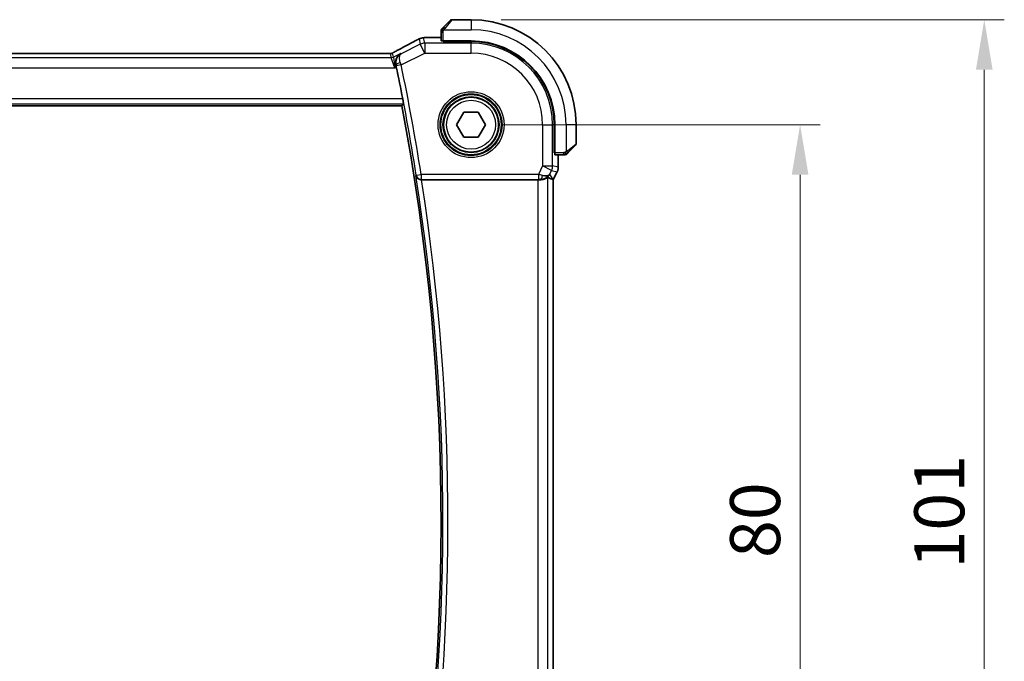
# Model space of a CAD drawing. Units: millimetres. Extents: x 29 to 4370, y 16 to 718.
# Drawn here: x 1253 to 1351, y 292 to 356 of the extents above; entities that cross this region are included whole.
import ezdxf

# ---------------------------------------------------------------- set-up
doc = ezdxf.new("R2010")
doc.units = ezdxf.units.MM
doc.header["$LTSCALE"] = 2
doc.layers.get('Defpoints').update_dxf_attribs({"lineweight": 25})
for name, color, linetype, lineweight in [('Dimension (ISO)', 7, 'Continuous', 18), ('Visible (ISO)', 7, 'Continuous', 35), ('Visible Narrow (ISO)', 7, 'Continuous', 25)]:
    doc.layers.add(name, color=color, linetype=linetype, lineweight=lineweight)
doc.styles.add('Note Text (TK)', font='txt')
doc.dimstyles.new('Default - Method 1b (TK)', dxfattribs={"dimscale": 2, "dimtxt": 2.5, "dimasz": 2.5, "dimexe": 1, "dimexo": 1.5, "dimgap": 1, "dimtad": 1, "dimtoh": 1, "dimrnd": 1e-08, "dimdsep": 46, "dimtxsty": 'Note Text (TK)', "dimcen": 0.09, "dimdle": 5, "dimclrd": 100, "dimclre": 100, "dimclrt": 7, "dimadec": 1, "dimazin": 1, "dimtfac": 1, "dimtmove": 0, "dimatfit": 3, "dimfxl": 1, "dimtolj": 1, "dimlwd": -1, "dimlwe": -1, "dimarcsym": 0})

# ---------------------------------------------------------------- blocks, each defined once
blk = doc.blocks.new('*D22')
at = {"layer": 'Defpoints', "color": 0}
for p in [(1298.049, 345.844), (1330.94, 345.844), (1298.049, 265.844)]:
    blk.add_point(p, dxfattribs=at)
at = {"layer": 'Dimension (ISO)', "color": 100}
for p, q in [((1301.049, 345.844), (1332.94, 345.844)), ((1330.94, 270.844), (1330.94, 340.844)), ((1301.049, 265.844), (1332.94, 265.844))]:
    blk.add_line(p, q, dxfattribs=at)
for points in [[(1330.106, 340.844), (1331.773, 340.844), (1330.94, 345.844)], [(1330.106, 270.844), (1331.773, 270.844), (1330.94, 265.844)]]:
    blk.add_solid(points, dxfattribs=at)
at = {"layer": 'Dimension (ISO)', "color": 7, "insert": (1326.44, 302.506), "char_height": 5, "attachment_point": 4, "rotation": 90, "style": 'Note Text (TK)'}
blk.add_mtext('\\A1;80', dxfattribs=at)
blk = doc.blocks.new('*D23')
at = {"layer": 'Defpoints', "color": 0}
for p in [(1298.049, 356.344), (1349.352, 356.344), (1298.049, 255.344)]:
    blk.add_point(p, dxfattribs=at)
at = {"layer": 'Dimension (ISO)', "color": 100}
for p, q in [((1301.049, 356.344), (1351.352, 356.344)), ((1349.352, 260.344), (1349.352, 351.344)), ((1301.049, 255.344), (1351.352, 255.344))]:
    blk.add_line(p, q, dxfattribs=at)
for points in [[(1348.519, 351.344), (1350.185, 351.344), (1349.352, 356.344)], [(1348.519, 260.344), (1350.185, 260.344), (1349.352, 255.344)]]:
    blk.add_solid(points, dxfattribs=at)
at = {"layer": 'Dimension (ISO)', "color": 7, "insert": (1344.852, 301.455), "char_height": 5, "attachment_point": 4, "rotation": 90, "style": 'Note Text (TK)'}
blk.add_mtext('\\A1;101', dxfattribs=at)

msp = doc.modelspace()

# ---------------------------------------------------------------- linework, layer by layer
at = {"layer": 'Visible (ISO)'}
for p, q in [((1298.0489, 356.3442), (1296.1317, 356.3442)), ((1295.2966, 355.5919), (1295.9903, 356.2856)), ((1294.1397, 354.5658), (1295.0489, 354.5658)), ((1295.0489, 355.0898), (1295.0489, 354.2262)), ((1295.2489, 354.1577), (1295.2489, 354.2192)), ((1298.0489, 354.2192), (1295.2489, 354.2192)), ((1298.0489, 354.1577), (1295.2489, 354.1577)), ((1295.3489, 354.2192), (1295.3489, 354.1577)), ((1289.4404, 352.961), (1176.6574, 352.961)), ((1174.9712, 347.7442), (1291.132, 347.7442)), ((1296.6055, 345.8442), (1297.3272, 347.0942)), ((1297.3272, 347.0942), (1298.7706, 347.0942)), ((1298.7706, 347.0942), (1299.4923, 345.8442)), ((1297.3272, 344.5942), (1296.6055, 345.8442)), ((1299.4923, 345.8442), (1298.7706, 344.5942)), ((1306.3624, 343.0442), (1306.3624, 345.8442)), ((1306.4239, 343.0442), (1306.4239, 345.8442)), ((1308.5489, 343.9271), (1308.5489, 345.8442)), ((1298.7706, 344.5942), (1297.3272, 344.5942)), ((1308.4903, 343.7856), (1307.7966, 343.0919)), ((1306.3624, 343.1442), (1306.4239, 343.1442)), ((1306.4239, 343.0442), (1306.3624, 343.0442)), ((1306.4309, 342.8442), (1307.2945, 342.8442)), ((1306.7705, 342.8442), (1306.7705, 341.587)), ((1306.7705, 341.587), (1306.7705, 341.587)), ((1306.6649, 341.1398), (1306.2705, 340.3509)), ((1306.6649, 341.1398), (1306.6649, 341.1398)), ((1293.1085, 340.3442), (1304.7395, 340.3442)), ((1306.2449, 340.357), (1306.27, 340.351)), ((1306.2705, 340.3509), (1306.27, 340.351)), ((1306.2705, 340.3509), (1306.2705, 271.3375))]:
    msp.add_line(p, q, dxfattribs=at)
msp.add_circle((1298.0489, 345.8442), 2.75, dxfattribs=at)
for centre, radius, start, end in [((1296.1317, 356.1442), 0.2, 90, 135), ((1298.0489, 345.8442), 10.5, 0, 90), ((1295.2489, 355.2614), 0.2, 157.5, 180), ((1295.2489, 355.2614), 0.2, 135, 157.421915), ((1298.0489, 345.8442), 8.375, 0, 90), ((1298.0489, 345.8442), 8.3135, 0, 90), ((1071.649, 306.0936), 223.6095, 10.915519, 11.745977), ((1071.649, 306.0936), 223.4, 349.124699, 10.745086), ((1308.3489, 343.9271), 0.2, 315, 0), ((1307.466, 343.0442), 0.2, 270, 292.5), ((1307.466, 343.0442), 0.2, 292.5, 315)]:
    msp.add_arc(centre, radius, start, end, dxfattribs=at)
for centre, major_axis, ratio, start_param, end_param in [((1295.2489, 354.2262), (0.2, 0), 0.0349208, 3.1415927, 4.712389), ((1290.9989, 352.539), (-0.3691, 0.7097), 0.4155444, 6.2817899, 6.2830933), ((1306.4309, 343.0442), (0, -0.2), 0.0349208, 4.712389, 6.2831853), ((1305.0167, 341.3448), (-0.9044, 0.4271), 0.4888463, 1.9893197, 3.0957155), ((1303.9028, 343.1473), (2.5688, -2.7639), 0.1840374, 5.6849431, 6.0150243), ((1305.0167, 341.3448), (1.0029, 0.0582), 0.9795684, 5.5741963, 5.7526463), ((1293.111, 340.3269), (0.5051, -0.0001), 0.0343768, 1.5758507, 1.6967818), ((1304.7395, 340.3093), (1, 0), 0.0349208, 1.2882354, 1.5707963), ((1305.0167, 341.3448), (1.0029, 0.0582), 0.9795684, 4.6462505, 4.9993124)]:
    msp.add_ellipse(centre, major_axis=major_axis, ratio=ratio, start_param=start_param, end_param=end_param, dxfattribs=at)
for points, knots in [([(1295.161, 355.4564), (1295.1554, 355.4508), (1295.15, 355.4454), (1295.145, 355.4403), (1295.14, 355.4354), (1295.1354, 355.4308), (1295.1313, 355.4267), (1295.1272, 355.4226), (1295.1237, 355.419), (1295.1207, 355.416), (1295.1177, 355.413), (1295.1153, 355.4107), (1295.1135, 355.4088), (1295.1118, 355.4071), (1295.1106, 355.4059), (1295.1097, 355.405), (1295.1086, 355.404), (1295.108, 355.4033), (1295.1077, 355.403), (1295.1074, 355.4028), (1295.1075, 355.4028), (1295.1075, 355.4028)], [0.5, 0.5, 0.5, 0.5, 0.57172447, 0.57172447, 0.57172447, 0.6426242, 0.6426242, 0.6426242, 0.71336021, 0.71336021, 0.71336021, 0.78457822, 0.78457822, 0.78457822, 0.85049403, 0.85049403, 0.85049403, 0.92879556, 0.92879556, 0.92879556, 1, 1, 1, 1]), ([(1295.2966, 355.5919), (1295.291, 355.5863), (1295.2853, 355.5806), (1295.2793, 355.5747), (1295.2734, 355.5687), (1295.2671, 355.5625), (1295.2606, 355.5559), (1295.254, 355.5494), (1295.2472, 355.5425), (1295.2402, 355.5355), (1295.2332, 355.5285), (1295.2261, 355.5214), (1295.219, 355.5144), (1295.212, 355.5073), (1295.205, 355.5003), (1295.1983, 355.4936), (1295.1915, 355.4869), (1295.185, 355.4804), (1295.1788, 355.4742), (1295.1726, 355.468), (1295.1667, 355.462), (1295.161, 355.4564)], [0, 0, 0, 0, 0.071275, 0.071275, 0.071275, 0.14246065, 0.14246065, 0.14246065, 0.21364074, 0.21364074, 0.21364074, 0.28489899, 0.28489899, 0.28489899, 0.35632005, 0.35632005, 0.35632005, 0.42799051, 0.42799051, 0.42799051, 0.5, 0.5, 0.5, 0.5]), ([(1292.5387, 354.265), (1292.5543, 354.2736), (1292.5715, 354.2831), (1292.6034, 354.3003), (1292.6163, 354.3071), (1292.6484, 354.3238), (1292.6687, 354.3341), (1292.7097, 354.3548), (1292.731, 354.3653), (1292.7537, 354.3764), (1292.7561, 354.3775), (1292.7585, 354.3787)], [0, 0, 0, 0, 0.008297062, 0.008297062, 0.01313642, 0.01313642, 0.019940382, 0.019940382, 0.026939074, 0.026939074, 0.027765916, 0.027765916, 0.027765916, 0.027765916]), ([(1292.7585, 354.3787), (1292.7833, 354.3907), (1292.8069, 354.4019), (1292.8476, 354.4208), (1292.8652, 354.4289), (1292.8943, 354.4418), (1292.906, 354.4469), (1292.93, 354.4567), (1292.9418, 354.4612), (1292.9635, 354.4691), (1292.9737, 354.4726), (1293.0135, 354.4856), (1293.0438, 354.4941), (1293.0699, 354.5006)], [0, 0, 0, 0, 0.008619413, 0.008619413, 0.015242659, 0.015242659, 0.019300892, 0.019300892, 0.023049188, 0.023049188, 0.026365771, 0.026365771, 0.035983567, 0.035983567, 0.035983567, 0.035983567]), ([(1293.0699, 354.5006), (1293.0999, 354.5086), (1293.1259, 354.5147), (1293.2164, 354.5333), (1293.2589, 354.5377), (1293.361, 354.547), (1293.4075, 354.5506), (1293.4645, 354.5538)], [0.00000203, 0.00000203, 0.00000203, 0.00000203, 0.015229774, 0.015229774, 0.051371814, 0.051371814, 0.080888015, 0.080888015, 0.080888015, 0.080888015]), ([(1293.4645, 354.5538), (1293.4947, 354.5555), (1293.5286, 354.5571), (1293.5985, 354.5597), (1293.6337, 354.5608), (1293.7356, 354.5634), (1293.8095, 354.5645), (1293.9466, 354.5656), (1294.0099, 354.5658), (1294.095, 354.5658), (1294.1173, 354.5658), (1294.1397, 354.5658)], [0.000032813, 0.000032813, 0.000032813, 0.000032813, 0.015838573, 0.015838573, 0.02935364, 0.02935364, 0.052466696, 0.052466696, 0.071283019, 0.071283019, 0.077994788, 0.077994788, 0.077994788, 0.077994788]), ([(1295.0489, 355.2614), (1295.0489, 355.2614), (1295.0489, 355.2614), (1295.0489, 355.2611), (1295.0489, 355.2609), (1295.0489, 355.2605), (1295.0489, 355.2597), (1295.0489, 355.2589), (1295.0489, 355.2577), (1295.0489, 355.2561), (1295.0489, 355.2546), (1295.0489, 355.2526), (1295.0489, 355.2502), (1295.0489, 355.2477), (1295.0489, 355.2448), (1295.0489, 355.2415), (1295.0489, 355.2382), (1295.0489, 355.2344), (1295.0489, 355.2303), (1295.0489, 355.226), (1295.0489, 355.2214), (1295.0489, 355.2165)], [0, 0, 0, 0, 0.07187067, 0.07187067, 0.07187067, 0.14250295, 0.14250295, 0.14250295, 0.21256871, 0.21256871, 0.21256871, 0.28268769, 0.28268769, 0.28268769, 0.35348445, 0.35348445, 0.35348445, 0.42564648, 0.42564648, 0.42564648, 0.5, 0.5, 0.5, 0.5]), ([(1295.0489, 355.2165), (1295.0489, 355.2107), (1295.0489, 355.2044), (1295.0489, 355.1977), (1295.0489, 355.191), (1295.0489, 355.184), (1295.0489, 355.1767), (1295.0489, 355.1696), (1295.0489, 355.1622), (1295.0489, 355.1548), (1295.0489, 355.1474), (1295.0489, 355.1401), (1295.0489, 355.1327), (1295.0489, 355.1311), (1295.0489, 355.1294), (1295.0489, 355.1278), (1295.0489, 355.1221), (1295.0489, 355.1164), (1295.0489, 355.1107), (1295.0489, 355.1036), (1295.0489, 355.0966), (1295.0489, 355.0898)], [0.5, 0.5, 0.5, 0.5, 0.58502424, 0.58502424, 0.58502424, 0.66947181, 0.66947181, 0.66947181, 0.75324782, 0.75324782, 0.75324782, 0.83626522, 0.83626522, 0.83626522, 0.85443497, 0.85443497, 0.85443497, 0.91835525, 0.91835525, 0.91835525, 1, 1, 1, 1]), ([(1290.6302, 353.2489), (1291.2145, 353.5528), (1291.7614, 353.8423), (1292.3319, 354.1516), (1292.4384, 354.2098), (1292.5394, 354.2654)], [0, 0, 0, 0, 0.21736724, 0.21736724, 0.26995016, 0.26995016, 0.26995016, 0.26995016]), ([(1289.4404, 352.961), (1289.5062, 352.961), (1289.5737, 352.961), (1289.6729, 352.96), (1289.7074, 352.9594), (1289.7734, 352.9581), (1289.8051, 352.9572), (1289.8337, 352.9562)], [0, 0, 0, 0, 0.019757112, 0.019757112, 0.030898596, 0.030898596, 0.04278939, 0.04278939, 0.04278939, 0.04278939]), ([(1289.8337, 352.9562), (1289.8824, 352.9546), (1289.9224, 352.9517), (1289.9849, 352.9497), (1290.0012, 352.9496), (1290.0219, 352.9501), (1290.0302, 352.9505), (1290.0454, 352.9522), (1290.0513, 352.9529), (1290.061, 352.9545), (1290.0645, 352.9551), (1290.0721, 352.9565), (1290.0763, 352.9574), (1290.0805, 352.9584)], [0, 0, 0, 0, 0.020055306, 0.020055306, 0.028942896, 0.028942896, 0.033199302, 0.033199302, 0.035568091, 0.035568091, 0.036821389, 0.036821389, 0.038141496, 0.038141496, 0.038141496, 0.038141496]), ([(1290.0805, 352.9584), (1290.0851, 352.9595), (1290.0894, 352.9606), (1290.0973, 352.9629), (1290.101, 352.964), (1290.1108, 352.9672), (1290.1166, 352.9693), (1290.1298, 352.9744), (1290.1355, 352.977), (1290.1454, 352.9818), (1290.1506, 352.9845), (1290.1751, 352.9976), (1290.195, 353.0091), (1290.2387, 353.0353), (1290.2611, 353.0486), (1290.2867, 353.0634)], [0, 0, 0, 0, 0.00151333, 0.00151333, 0.00310163, 0.00310163, 0.006051912, 0.006051912, 0.011059176, 0.011059176, 0.017059142, 0.017059142, 0.031485484, 0.031485484, 0.048650497, 0.048650497, 0.048650497, 0.048650497]), ([(1290.2867, 353.0634), (1290.3097, 353.0768), (1290.3367, 353.0921), (1290.419, 353.1376), (1290.4832, 353.1722), (1290.5792, 353.2224), (1290.6047, 353.2357), (1290.6298, 353.2487)], [0.000040493, 0.000040493, 0.000040493, 0.000040493, 0.015790023, 0.015790023, 0.042706161, 0.042706161, 0.052054518, 0.052054518, 0.052054518, 0.052054518]), ([(1291.0225, 352.955), (1291.0216, 352.9545), (1291.0206, 352.954), (1290.9373, 352.908), (1290.8601, 352.849), (1290.7237, 352.708), (1290.6631, 352.6249), (1290.5592, 352.4192), (1290.53, 352.3097), (1290.5076, 352.1538), (1290.5037, 352.0927), (1290.5072, 351.9671), (1290.5145, 351.903), (1290.5285, 351.8386)], [-0.00046308, -0.00046308, -0.00046308, -0.00046308, 0, 0, 0.04083631, 0.04083631, 0.08144378, 0.08144378, 0.12967457, 0.12967457, 0.15871681, 0.15871681, 0.18765378, 0.18765378, 0.18765378, 0.18765378]), ([(1291.2129, 348.4366), (1291.2247, 348.3751), (1291.2369, 348.3095), (1291.2587, 348.187), (1291.2682, 348.1304), (1291.2821, 348.0409), (1291.2876, 348.002), (1291.2929, 347.952), (1291.2932, 347.9389), (1291.2915, 347.9369)], [0.228652468, 0.228652468, 0.228652468, 0.228652468, 0.247391589, 0.247391589, 0.266467062, 0.266467062, 0.285347169, 0.285347169, 0.302814705, 0.302814705, 0.302814705, 0.302814705]), ([(1307.2945, 342.8442), (1307.3025, 342.8442), (1307.3107, 342.8442), (1307.3194, 342.8442), (1307.3279, 342.8442), (1307.3368, 342.8442), (1307.3459, 342.8442), (1307.3549, 342.8442), (1307.3641, 342.8442), (1307.3729, 342.8442), (1307.3818, 342.8442), (1307.3904, 342.8442), (1307.3983, 342.8442), (1307.4065, 342.8442), (1307.4141, 342.8442), (1307.4208, 342.8442)], [0, 0, 0, 0, 0.10026775, 0.10026775, 0.10026775, 0.19847065, 0.19847065, 0.19847065, 0.29651622, 0.29651622, 0.29651622, 0.39628078, 0.39628078, 0.39628078, 0.5, 0.5, 0.5, 0.5]), ([(1307.4208, 342.8442), (1307.4323, 342.8442), (1307.4422, 342.8442), (1307.4494, 342.8442), (1307.4565, 342.8442), (1307.4611, 342.8442), (1307.4635, 342.8442), (1307.4638, 342.8442), (1307.4641, 342.8442), (1307.4643, 342.8442), (1307.4659, 342.8442), (1307.466, 342.8442), (1307.466, 342.8442)], [0.5, 0.5, 0.5, 0.5, 0.6699894, 0.6699894, 0.6699894, 0.83656608, 0.83656608, 0.83656608, 0.85622576, 0.85622576, 0.85622576, 1, 1, 1, 1]), ([(1307.6075, 342.9028), (1307.6075, 342.9028), (1307.6076, 342.9029), (1307.6104, 342.9058), (1307.6133, 342.9086), (1307.6189, 342.9142), (1307.6272, 342.9225), (1307.6361, 342.9314), (1307.648, 342.9433), (1307.6606, 342.9559)], [0, 0, 0, 0, 0.16464555, 0.16464555, 0.16464555, 0.3268563, 0.3268563, 0.3268563, 0.5, 0.5, 0.5, 0.5]), ([(1307.6606, 342.9559), (1307.6685, 342.9639), (1307.6772, 342.9725), (1307.6865, 342.9818), (1307.6956, 342.9909), (1307.7053, 343.0006), (1307.7154, 343.0108), (1307.725, 343.0203), (1307.7346, 343.0299), (1307.7439, 343.0393), (1307.7535, 343.0488), (1307.7627, 343.058), (1307.7715, 343.0668), (1307.7803, 343.0756), (1307.7887, 343.084), (1307.7966, 343.0919)], [0.5, 0.5, 0.5, 0.5, 0.60524772, 0.60524772, 0.60524772, 0.707891, 0.707891, 0.707891, 0.80414857, 0.80414857, 0.80414857, 0.90207429, 0.90207429, 0.90207429, 1, 1, 1, 1]), ([(1306.7704, 341.587), (1306.7704, 341.4806), (1306.7529, 341.3729), (1306.7044, 341.2267), (1306.6862, 341.1825), (1306.6649, 341.1398)], [0, 0, 0, 0, 0.03190993, 0.03190993, 0.046206546, 0.046206546, 0.046206546, 0.046206546]), ([(1292.5396, 340.7496), (1292.5397, 340.7488), (1292.5399, 340.748), (1292.5499, 340.6982), (1292.568, 340.6497), (1292.6195, 340.5592), (1292.653, 340.5162), (1292.7471, 340.4309), (1292.8027, 340.401), (1292.8807, 340.37), (1292.9125, 340.3604), (1292.9787, 340.3474), (1293.0128, 340.344), (1293.0475, 340.3441)], [-0.00035669, -0.00035669, -0.00035669, -0.00035669, 0, 0, 0.02176037, 0.02176037, 0.04310812, 0.04310812, 0.07016357, 0.07016357, 0.08686706, 0.08686706, 0.10325512, 0.10325512, 0.10325512, 0.10325512]), ([(1305.7389, 340.5972), (1305.735, 340.5995), (1305.7113, 340.5817), (1305.6254, 340.5219), (1305.5616, 340.481), (1305.4109, 340.41), (1305.2992, 340.3719), (1305.138, 340.347), (1305.0793, 340.3424), (1305.0184, 340.3428)], [0.0013314, 0.0013314, 0.0013314, 0.0013314, 0.03477472, 0.03477472, 0.06954943, 0.06954943, 0.10622739, 0.10622739, 0.12426397, 0.12426397, 0.12426397, 0.12426397]), ([(1305.8142, 340.75), (1305.7444, 340.662), (1305.6551, 340.5816), (1305.491, 340.4797), (1305.4243, 340.4471), (1305.3543, 340.4217)], [0, 0, 0, 0, 0.039139325, 0.039139325, 0.062375778, 0.062375778, 0.062375778, 0.062375778])]:
    msp.add_open_spline(points, degree=3, knots=knots, dxfattribs=at)
for points, degree in [([(1293.0699, 354.5006), (1293.0706, 354.5008), (1293.0712, 354.4996), (1293.0718, 354.4973)], 3), ([(1293.4645, 354.5538), (1293.4744, 354.5543), (1293.4845, 354.5543), (1293.4948, 354.5538)], 3), ([(1289.8337, 352.9562), (1289.8308, 352.9563), (1289.8279, 352.9562), (1289.8249, 352.956)], 3), ([(1290.0805, 352.9584), (1290.0809, 352.9584), (1290.0811, 352.9577), (1290.0814, 352.9564)], 3), ([(1290.5761, 351.6144), (1290.5609, 351.6876), (1290.5448, 351.7636), (1290.5285, 351.8386)], 3), ([(1291.2915, 347.9369), (1291.2118, 347.8405), (1291.132, 347.7442)], 2)]:
    msp.add_open_spline(points, degree=degree, dxfattribs=at)
at = {"layer": 'Visible Narrow (ISO)'}
for p, q in [((1296.1317, 356.3442), (1295.438, 355.4771)), ((1298.0489, 356.3442), (1298.0489, 355.3442)), ((1295.3429, 355.3442), (1298.0489, 355.3442)), ((1292.8544, 354.4185), (1292.9783, 353.8938)), ((1293.4252, 353.9994), (1293.3014, 354.5241)), ((1294.1397, 354.5653), (1294.1397, 354.5658)), ((1294.1397, 354.5653), (1295.0489, 354.5653)), ((1295.0489, 355.0898), (1295.1075, 355.0898)), ((1295.1075, 355.0898), (1295.2489, 355.0898)), ((1295.2489, 354.2192), (1295.2489, 355.0898)), ((1292.9783, 353.8938), (1291.0622, 352.9358)), ((1293.4252, 353), (1292.9783, 353.8938)), ((1293.4252, 353.9994), (1293.4252, 353)), ((1298.0489, 353.9994), (1293.4252, 353.9994)), ((1295.5489, 354.1577), (1295.5489, 354.2192)), ((1298.0489, 354.1577), (1298.0489, 353.9994)), ((1298.0489, 353), (1298.0489, 353.9994)), ((1290.0631, 352.5343), (1176.0347, 352.5343)), ((1176.6574, 352.9606), (1289.4404, 352.9606)), ((1289.4404, 352.961), (1289.4404, 352.9606)), ((1289.9666, 352.943), (1290.0631, 352.5343)), ((1290.417, 351.5349), (1290.0631, 352.5343)), ((1290.2866, 352.587), (1290.1901, 352.9957)), ((1291.0225, 352.955), (1290.2866, 352.587)), ((1290.2866, 352.587), (1290.417, 351.5349)), ((1291.0622, 352.9358), (1291.0225, 352.955)), ((1291.0625, 351.8186), (1293.4252, 353)), ((1293.4252, 353), (1298.0489, 353)), ((1175.6808, 351.5349), (1290.417, 351.5349)), ((1290.417, 351.5349), (1290.5761, 351.6144)), ((1290.5285, 351.8386), (1290.5495, 351.8285)), ((1291.0625, 351.8186), (1290.5733, 351.7166)), ((1291.2129, 348.4366), (1174.8898, 348.4366)), ((1174.8116, 347.9369), (1291.2915, 347.9369)), ((1305.2046, 345.8442), (1305.2046, 341.7206)), ((1305.2046, 345.8442), (1306.204, 345.8442)), ((1306.204, 341.7206), (1306.204, 345.8442)), ((1306.3624, 345.8442), (1306.204, 345.8442)), ((1307.5489, 345.8442), (1307.5489, 343.1383)), ((1308.5489, 345.8442), (1307.5489, 345.8442)), ((1307.6817, 343.2334), (1308.5489, 343.9271)), ((1306.4239, 343.3442), (1306.3624, 343.3442)), ((1307.2945, 343.0442), (1306.4239, 343.0442)), ((1306.77, 342.8442), (1306.77, 341.587)), ((1307.2945, 343.0442), (1307.2945, 342.9028)), ((1307.2945, 342.9028), (1307.2945, 342.8442)), ((1305.2046, 341.7206), (1304.7753, 340.862)), ((1305.2046, 341.7206), (1306.204, 341.7206)), ((1306.0985, 341.2736), (1305.2046, 341.7206)), ((1306.77, 341.587), (1306.204, 341.7206)), ((1306.7705, 341.587), (1306.77, 341.587)), ((1292.5695, 340.7845), (1292.5396, 340.7496)), ((1292.5695, 340.7845), (1293.0631, 340.862)), ((1304.7753, 340.862), (1293.0631, 340.862)), ((1293.0631, 340.862), (1293.0631, 340.3623)), ((1304.7753, 340.862), (1304.7753, 340.3623)), ((1305.7389, 271.0913), (1305.7389, 340.5972)), ((1305.9106, 340.8979), (1306.0985, 341.2736)), ((1306.2449, 340.357), (1305.9106, 340.8979)), ((1306.0985, 341.2736), (1306.6645, 341.14)), ((1306.6645, 341.14), (1306.27, 340.351)), ((1306.6645, 341.14), (1306.6649, 341.1398)), ((1293.0475, 340.3441), (1293.0631, 340.3623)), ((1293.0631, 340.3623), (1304.7753, 340.3623)), ((1304.7395, 340.3442), (1304.7395, 271.3442)), ((1305.0073, 340.3607), (1305.0184, 340.3428)), ((1306.27, 340.351), (1306.27, 271.3374))]:
    msp.add_line(p, q, dxfattribs=at)
for radius in [3.2979, 3.098, 3.0067, 2.8069, 2.45]:
    msp.add_circle((1298.0489, 345.8442), radius, dxfattribs=at)
for centre, radius, start, end in [((1298.0489, 345.8442), 9.5, 0, 90), ((1298.0489, 345.8442), 8.1551, 0, 90), ((1298.0489, 345.8442), 7.1557, 0, 90), ((1071.649, 306.0936), 223.6276, 8.924218, 11.77176), ((1071.649, 306.0936), 224.1273, 8.924218, 11.77176), ((1071.649, 306.0936), 223.5927, 350.954326, 8.916582), ((1071.649, 306.0936), 224.0924, 351.079312, 8.79164)]:
    msp.add_arc(centre, radius, start, end, dxfattribs=at)
for centre, major_axis, ratio, start_param, end_param in [((1295.438, 355.4505), (-0.1414, 0.1414), 0.0943696, 5.5448326, 6.2831853), ((1295.438, 355.4505), (0.1414, -0.1414), 0.0943696, 1.6648873, 2.40324), ((1293.3014, 353.5247), (-0.9732, -0.2298), 0.9993569, 4.712389, 4.944069), ((1293.3014, 353.5247), (-0.9732, -0.2298), 0.9993569, 4.480709, 4.712389), ((1287.986, 352.1277), (5.7993, 2.9032), 0.0312265, 5.1722974, 5.6072139), ((1292.9243, 353.5641), (-0.3857, 0.7009), 0.7483074, 6.2305502, 6.2818114), ((1293.4252, 353), (0.9732, 0.2298), 0.9993569, 1.3391163, 1.8024763), ((1289.9666, 353.4427), (-0.4866, -0.1149), 0.9993569, 1.3391163, 1.5707963), ((1290.0631, 353.034), (-0.4866, -0.1149), 0.9993569, 1.3391163, 1.8024763), ((1289.9666, 353.4427), (-0.4866, -0.1149), 0.9993569, 1.5707963, 1.8024763), ((1290.9989, 352.539), (-0.3691, 0.7097), 0.4155444, 6.2448068, 6.2817899), ((1291.0386, 351.9307), (-0.4886, -0.106), 0.2152797, 4.7672995, 6.2474402), ((1290.554, 351.7127), (0.1082, -0.519), 0.0372097, 1.570709, 1.7880985), ((1291.0441, 351.8122), (-0.3318, 0.9612), 0.0190895, 4.7124299, 4.9342531), ((1307.6552, 343.2334), (0.1414, -0.1414), 0.0943696, 0.7383527, 1.4767054), ((1307.6552, 343.2334), (0.1414, -0.1414), 0.0943696, 0, 0.7383527), ((1305.2046, 341.7206), (0.2298, 0.9732), 0.9993569, 4.480709, 4.944069), ((1305.7703, 341.587), (-0.2298, -0.9732), 0.9996142, 1.3391163, 1.8024763), ((1293.0631, 340.862), (0.38, -0.325), 0.998946, 4.0053902, 5.4193878), ((1304.7666, 340.8445), (1.0063, -0.2235), 0.0183726, 1.1367076, 1.5662016), ((1305.0073, 340.8604), (-0.0072, -0.4999), 0.3813813, 0.0377619, 1.3889565), ((1304.7666, 340.3448), (0.5591, 0.0003), 0.0312265, 1.1256714, 1.5551653)]:
    msp.add_ellipse(centre, major_axis=major_axis, ratio=ratio, start_param=start_param, end_param=end_param, dxfattribs=at)
for points in [[(1295.1233, 355.3455), (1295.1095, 355.3312), (1295.086, 355.3057), (1295.0567, 355.2592), (1295.0489, 355.2298), (1295.0489, 355.2165)], [(1295.1233, 355.3455), (1295.1179, 355.346), (1295.1079, 355.3467), (1295.0946, 355.3466), (1295.083, 355.3453), (1295.0734, 355.343), (1295.0666, 355.3402), (1295.0638, 355.338), (1295.064, 355.3379), (1295.0641, 355.3379)], [(1295.1233, 355.3455), (1295.1227, 355.3377), (1295.1216, 355.3213), (1295.1197, 355.292), (1295.1174, 355.2555), (1295.1144, 355.2074), (1295.1102, 355.1484), (1295.1075, 355.1101), (1295.1075, 355.0898)], [(1295.1233, 355.3455), (1295.1292, 355.3516), (1295.1418, 355.3642), (1295.1637, 355.3857), (1295.1908, 355.4109), (1295.224, 355.4425), (1295.2638, 355.4818), (1295.3053, 355.5245), (1295.3295, 355.5505), (1295.3424, 355.5641)], [(1295.1233, 355.3455), (1295.1245, 355.3609), (1295.1272, 355.3879), (1295.1383, 355.4256), (1295.1521, 355.4474), (1295.161, 355.4564)], [(1295.1233, 355.3455), (1295.1359, 355.3442), (1295.1639, 355.34), (1295.2357, 355.3258), (1295.2915, 355.3062), (1295.3163, 355.2962)], [(1292.7585, 354.3787), (1292.7569, 354.3779), (1292.7555, 354.377), (1292.7542, 354.3759)], [(1290.2867, 353.0634), (1290.2933, 353.0673), (1290.3003, 353.0708), (1290.3075, 353.074)], [(1307.5498, 342.9185), (1307.5406, 342.9178), (1307.5207, 342.9165), (1307.4839, 342.9141), (1307.4339, 342.9111), (1307.3648, 342.9066), (1307.3188, 342.9028), (1307.2945, 342.9028)], [(1307.5498, 342.9185), (1307.5355, 342.9046), (1307.5101, 342.8812), (1307.4636, 342.852), (1307.4341, 342.8442), (1307.4208, 342.8442)], [(1307.5498, 342.9185), (1307.5487, 342.9312), (1307.5448, 342.9594), (1307.5305, 343.031), (1307.5109, 343.0868), (1307.5008, 343.1116)], [(1307.5498, 342.9185), (1307.551, 342.9058), (1307.5518, 342.8848), (1307.5456, 342.8607), (1307.5438, 342.86), (1307.5426, 342.8594)], [(1307.5498, 342.9185), (1307.5584, 342.9268), (1307.5766, 342.9448), (1307.6093, 342.9795), (1307.6529, 343.0256), (1307.7122, 343.0847), (1307.7497, 343.1197), (1307.7687, 343.1378)], [(1307.5498, 342.9185), (1307.5653, 342.9197), (1307.5923, 342.9224), (1307.6299, 342.9332), (1307.6516, 342.947), (1307.6606, 342.9559)]]:
    msp.add_open_spline(points, degree=3, dxfattribs=at)
for points, knots in [([(1295.3163, 355.2962), (1295.3217, 355.3065), (1295.3266, 355.3159), (1295.3309, 355.3237), (1295.336, 355.3329), (1295.3403, 355.34), (1295.3429, 355.3442)], [0.74172688, 0.74172688, 0.74172688, 0.74172688, 0.86054632, 0.86054632, 0.86054632, 1, 1, 1, 1]), ([(1295.3429, 355.3442), (1295.3437, 355.3455), (1295.3451, 355.3477), (1295.3469, 355.3506), (1295.3508, 355.3567), (1295.357, 355.3658), (1295.3644, 355.3765), (1295.3698, 355.3844), (1295.3758, 355.3933), (1295.3821, 355.4022), (1295.3881, 355.4107), (1295.3943, 355.4193), (1295.4004, 355.4275), (1295.407, 355.4365), (1295.4134, 355.445), (1295.4191, 355.4524), (1295.4283, 355.4646), (1295.4354, 355.4738), (1295.438, 355.4771)], [0.00000014, 0.00000014, 0.00000014, 0.00000014, 0.09424462, 0.09424462, 0.09424462, 0.29608497, 0.29608497, 0.29608497, 0.44613462, 0.44613462, 0.44613462, 0.58843853, 0.58843853, 0.58843853, 0.74422937, 0.74422937, 0.74422937, 1, 1, 1, 1]), ([(1292.5668, 354.2792), (1292.5751, 354.2838), (1292.5835, 354.2884), (1292.5922, 354.2931), (1292.6008, 354.2978), (1292.6097, 354.3026), (1292.6192, 354.3077), (1292.6287, 354.3127), (1292.6388, 354.318), (1292.6496, 354.3236), (1292.6604, 354.3292), (1292.6719, 354.335), (1292.6835, 354.3409), (1292.6954, 354.3469), (1292.7075, 354.353), (1292.7192, 354.3588), (1292.7314, 354.3648), (1292.7432, 354.3706), (1292.7542, 354.3759)], [0, 0, 0, 0, 0.08290944, 0.08290944, 0.08290944, 0.16452674, 0.16452674, 0.16452674, 0.24592531, 0.24592531, 0.24592531, 0.32814961, 0.32814961, 0.32814961, 0.41235598, 0.41235598, 0.41235598, 0.5, 0.5, 0.5, 0.5]), ([(1292.7542, 354.3759), (1292.7663, 354.3818), (1292.7781, 354.3874), (1292.7895, 354.3928), (1292.7935, 354.3947), (1292.7974, 354.3965), (1292.8011, 354.3982), (1292.8149, 354.4046), (1292.8262, 354.4097), (1292.8346, 354.4132), (1292.8429, 354.4167), (1292.8482, 354.4187), (1292.8511, 354.4193), (1292.8539, 354.42), (1292.8542, 354.4193), (1292.8544, 354.4185)], [0.5, 0.5, 0.5, 0.5, 0.59416384, 0.59416384, 0.59416384, 0.62777075, 0.62777075, 0.62777075, 0.75181115, 0.75181115, 0.75181115, 0.8759012, 0.8759012, 0.8759012, 1, 1, 1, 1]), ([(1293.3014, 354.5241), (1293.3009, 354.5262), (1293.3008, 354.5284), (1293.3049, 354.5309), (1293.309, 354.5334), (1293.3172, 354.536), (1293.3314, 354.5387), (1293.3457, 354.5413), (1293.366, 354.5439), (1293.3935, 354.5465), (1293.4044, 354.5475), (1293.4166, 354.5485), (1293.4296, 354.5495), (1293.4496, 354.551), (1293.4713, 354.5524), (1293.4948, 354.5538)], [0, 0, 0, 0, 0.12475329, 0.12475329, 0.12475329, 0.24948357, 0.24948357, 0.24948357, 0.37424235, 0.37424235, 0.37424235, 0.4240608, 0.4240608, 0.4240608, 0.5, 0.5, 0.5, 0.5]), ([(1293.4948, 354.5538), (1293.5207, 354.5552), (1293.5488, 354.5566), (1293.5795, 354.5578), (1293.6099, 354.559), (1293.6429, 354.56), (1293.6777, 354.561), (1293.7124, 354.5619), (1293.749, 354.5627), (1293.7862, 354.5633), (1293.8235, 354.5639), (1293.8614, 354.5643), (1293.9001, 354.5646), (1293.9181, 354.5648), (1293.9363, 354.5649), (1293.9546, 354.565), (1293.9757, 354.5651), (1293.9971, 354.5652), (1294.0186, 354.5652), (1294.0587, 354.5653), (1294.0992, 354.5653), (1294.1397, 354.5653)], [0.5, 0.5, 0.5, 0.5, 0.58410717, 0.58410717, 0.58410717, 0.66733066, 0.66733066, 0.66733066, 0.75017556, 0.75017556, 0.75017556, 0.8331244, 0.8331244, 0.8331244, 0.87179228, 0.87179228, 0.87179228, 0.9165285, 0.9165285, 0.9165285, 1, 1, 1, 1]), ([(1295.2489, 355.0898), (1295.2489, 355.0967), (1295.25, 355.1096), (1295.2531, 355.126), (1295.2552, 355.1366), (1295.2578, 355.1487), (1295.2611, 355.1616), (1295.264, 355.1728), (1295.2673, 355.1846), (1295.2713, 355.1966), (1295.2751, 355.208), (1295.2795, 355.2194), (1295.2843, 355.2306), (1295.2892, 355.242), (1295.2945, 355.2531), (1295.2997, 355.2637), (1295.3054, 355.2752), (1295.311, 355.2862), (1295.3163, 355.2962)], [0, 0, 0, 0, 0.19035453, 0.19035453, 0.19035453, 0.31386322, 0.31386322, 0.31386322, 0.42140608, 0.42140608, 0.42140608, 0.52396797, 0.52396797, 0.52396797, 0.62813475, 0.62813475, 0.62813475, 0.74172688, 0.74172688, 0.74172688, 0.74172688]), ([(1289.4404, 352.9606), (1289.4702, 352.9606), (1289.5014, 352.9605), (1289.5346, 352.9604), (1289.5676, 352.9603), (1289.6025, 352.9601), (1289.6364, 352.9598), (1289.6705, 352.9594), (1289.7035, 352.9589), (1289.735, 352.9583), (1289.7674, 352.9576), (1289.7982, 352.9568), (1289.8249, 352.956)], [0, 0, 0, 0, 0.12425363, 0.12425363, 0.12425363, 0.2474917, 0.2474917, 0.2474917, 0.37192656, 0.37192656, 0.37192656, 0.5, 0.5, 0.5, 0.5]), ([(1289.8249, 352.956), (1289.8461, 352.9553), (1289.8655, 352.9545), (1289.8826, 352.9537), (1289.8996, 352.9528), (1289.9141, 352.952), (1289.9258, 352.951), (1289.9374, 352.9501), (1289.9462, 352.9492), (1289.9524, 352.9483), (1289.9586, 352.9474), (1289.9622, 352.9465), (1289.9641, 352.9456), (1289.9661, 352.9447), (1289.9664, 352.9438), (1289.9666, 352.943)], [0.5, 0.5, 0.5, 0.5, 0.60075933, 0.60075933, 0.60075933, 0.70147659, 0.70147659, 0.70147659, 0.80103456, 0.80103456, 0.80103456, 0.90049205, 0.90049205, 0.90049205, 1, 1, 1, 1]), ([(1290.1901, 352.9957), (1290.1899, 352.9966), (1290.1899, 352.9975), (1290.1913, 352.9993), (1290.1928, 353.0012), (1290.1957, 353.004), (1290.2004, 353.0077), (1290.205, 353.0113), (1290.2114, 353.0159), (1290.2206, 353.0219), (1290.2298, 353.0279), (1290.2417, 353.0353), (1290.2564, 353.0441), (1290.2649, 353.0492), (1290.2743, 353.0547), (1290.2843, 353.0606), (1290.2918, 353.0649), (1290.2995, 353.0694), (1290.3075, 353.074)], [0, 0, 0, 0, 0.0999241, 0.0999241, 0.0999241, 0.19981722, 0.19981722, 0.19981722, 0.2997282, 0.2997282, 0.2997282, 0.39970595, 0.39970595, 0.39970595, 0.45723226, 0.45723226, 0.45723226, 0.5, 0.5, 0.5, 0.5]), ([(1290.3075, 353.074), (1290.3262, 353.0848), (1290.3458, 353.0959), (1290.3677, 353.1081), (1290.3894, 353.1201), (1290.4134, 353.1332), (1290.4375, 353.1463), (1290.4615, 353.1593), (1290.4856, 353.1723), (1290.5097, 353.185), (1290.5338, 353.1978), (1290.5578, 353.2104), (1290.58, 353.2221), (1290.5897, 353.2271), (1290.599, 353.232), (1290.608, 353.2367), (1290.6199, 353.2429), (1290.6307, 353.2485), (1290.6414, 353.2541)], [0.5, 0.5, 0.5, 0.5, 0.60035549, 0.60035549, 0.60035549, 0.70018826, 0.70018826, 0.70018826, 0.79976538, 0.79976538, 0.79976538, 0.89934715, 0.89934715, 0.89934715, 0.94277283, 0.94277283, 0.94277283, 1, 1, 1, 1]), ([(1291.0622, 352.9358), (1290.9253, 352.8642), (1290.8033, 352.7583), (1290.7088, 352.6228), (1290.6761, 352.576), (1290.6468, 352.5256), (1290.6217, 352.4712), (1290.6108, 352.4478), (1290.6008, 352.4237), (1290.5915, 352.3988), (1290.5303, 352.2333), (1290.5058, 352.034), (1290.5495, 351.8285)], [-0.081344855, -0.081344855, -0.081344855, -0.081344855, -0.04856467, -0.04856467, -0.04856467, -0.037248632, -0.037248632, -0.037248632, -0.032376447, -0.032376447, -0.032376447, 0, 0, 0, 0]), ([(1290.989, 352.0299), (1290.921, 352.2242), (1290.8942, 352.4004), (1290.8963, 352.5386), (1290.8973, 352.6076), (1290.9054, 352.6675), (1290.9189, 352.7194), (1290.9464, 352.8246), (1290.9965, 352.8968), (1291.0622, 352.9358)], [0, 0, 0, 0, 0.032376447, 0.032376447, 0.032376447, 0.04856467, 0.04856467, 0.04856467, 0.081344855, 0.081344855, 0.081344855, 0.081344855]), ([(1307.5008, 343.1116), (1307.489, 343.1054), (1307.4757, 343.0986), (1307.4618, 343.0919), (1307.449, 343.0856), (1307.4355, 343.0795), (1307.4218, 343.0741), (1307.4079, 343.0687), (1307.3938, 343.0641), (1307.3803, 343.0603), (1307.3651, 343.056), (1307.3506, 343.0526), (1307.3378, 343.0499), (1307.3181, 343.0457), (1307.3024, 343.0442), (1307.2945, 343.0442)], [0.25827312, 0.25827312, 0.25827312, 0.25827312, 0.39314391, 0.39314391, 0.39314391, 0.51690147, 0.51690147, 0.51690147, 0.64201572, 0.64201572, 0.64201572, 0.78266988, 0.78266988, 0.78266988, 1, 1, 1, 1]), ([(1307.5489, 343.1383), (1307.5465, 343.1368), (1307.5433, 343.1348), (1307.5393, 343.1324), (1307.53, 343.127), (1307.5165, 343.1198), (1307.5008, 343.1116)], [0.00000016, 0.00000016, 0.00000016, 0.00000016, 0.07789573, 0.07789573, 0.07789573, 0.25827312, 0.25827312, 0.25827312, 0.25827312]), ([(1307.6817, 343.2334), (1307.6776, 343.2301), (1307.6642, 343.2196), (1307.6472, 343.2069), (1307.6364, 343.1988), (1307.6242, 343.1897), (1307.612, 343.181), (1307.5993, 343.172), (1307.5867, 343.1634), (1307.576, 343.1561), (1307.5628, 343.1472), (1307.5525, 343.1406), (1307.5489, 343.1383)], [0, 0, 0, 0, 0.3215828, 0.3215828, 0.3215828, 0.5255123, 0.5255123, 0.5255123, 0.7373622, 0.7373622, 0.7373622, 1, 1, 1, 1])]:
    msp.add_open_spline(points, degree=3, knots=knots, dxfattribs=at)

# ---------------------------------------------------------------- dimensions: what is measured, and where the dimension line sits
at = {"layer": 'Dimension (ISO)', "color": 100}
for base, p1, p2, picture, middle in [((1349.3522, 356.3442), (1298.0489, 255.3442), (1298.0489, 356.3442), '*D23', (1349.3522, 305.8442)), ((1330.9397, 345.8442), (1298.0489, 265.8442), (1298.0489, 345.8442), '*D22', (1330.9397, 305.8442))]:
    dim = msp.add_linear_dim(base=base, p1=p1, p2=p2, angle=90, dimstyle='Default - Method 1b (TK)', override={"dimtoh": 0, "dimdec": 2, "dimtp": 0, "dimtm": 0, "dimtdec": 2, "dimtofl": 0, "dimatfit": 1}, dxfattribs=at)
    dim.commit()
    dim.dimension.update_dxf_attribs({"geometry": picture, "text_midpoint": middle, "dimtype": 160})

doc.saveas('drawing.dxf')
